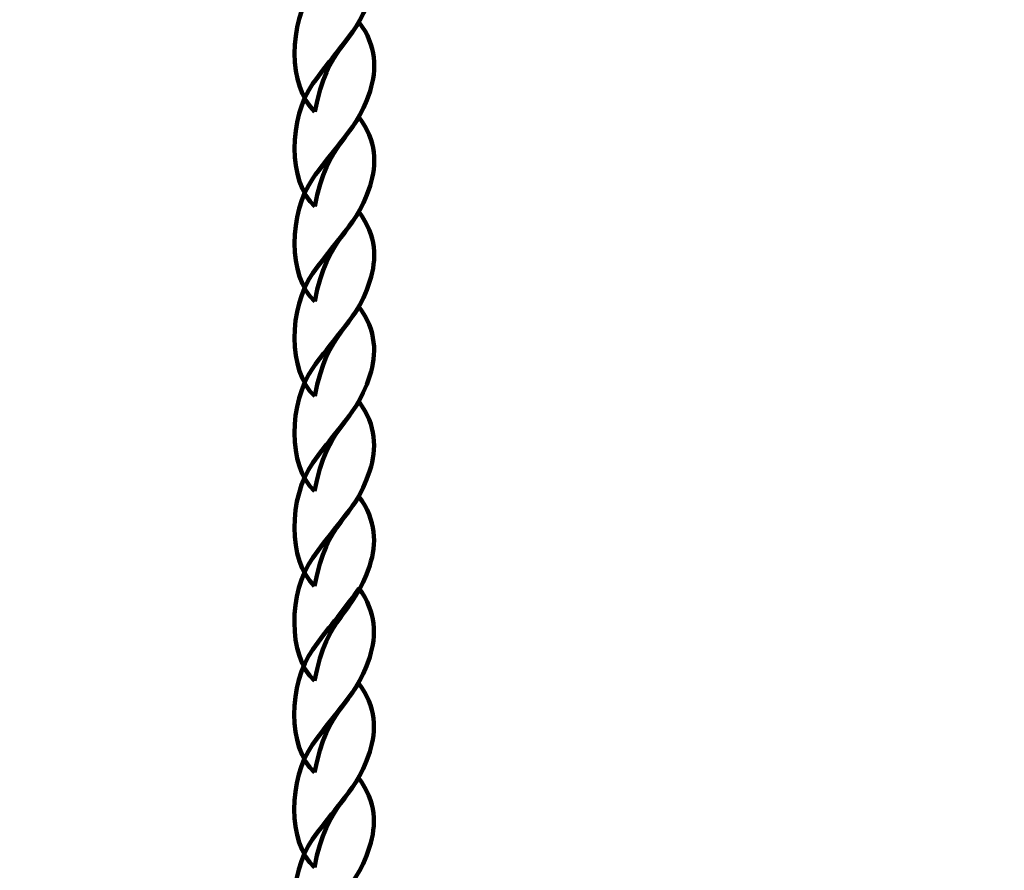
# Model space of a CAD drawing. Units: centimetres. Extents: x -21.8 to -10.1, y 4.8 to 16.
# Drawn here: x -14.4 to -14.2, y 8.1 to 8.3 of the extents above; entities that cross this region are included whole.
import ezdxf

# ---------------------------------------------------------------- set-up
doc = ezdxf.new("R2010")
doc.units = ezdxf.units.CM
doc.header["$MEASUREMENT"] = 0
doc.layers.add('layer 1', color=7, linetype='Continuous')

msp = doc.modelspace()

# ---------------------------------------------------------------- linework, layer by layer
at = {"layer": 'layer 1', "color": 242, "lineweight": 20}
msp.add_open_spline([(-16.04751, 6.26996), (-16.04751, 6.26996), (-16.04743, 6.26996), (-16.04743, 6.26996), (-16.04743, 6.26996), (-16.04675, 6.26484), (-16.04595, 6.25976), (-16.04522, 6.25465), (-16.04522, 6.25465), (-16.02863, 5.4406), (-15.36363, 4.7858), (-14.54561, 4.7858), (-14.54561, 4.7858), (-14.33825, 4.7858), (-14.13585, 4.7858), (-13.92849, 4.7858), (-13.92849, 4.7858), (-13.23378, 4.7858), (-12.64945, 5.25807), (-12.47891, 5.89909), (-12.47891, 5.89909), (-12.37343, 5.96817), (-12.27718, 6.05017), (-12.19241, 6.14284), (-12.19241, 6.14284), (-12.19241, 6.14284), (-11.91135, 6.14284), (-11.91135, 6.14284), (-11.91135, 6.14284), (-11.91135, 6.14284), (-11.43531, 6.14284), (-11.43531, 6.14284), (-11.43531, 6.14284), (-11.43531, 6.14284), (-11.41737, 6.14284), (-11.41737, 6.14284), (-11.41737, 6.14284), (-11.41737, 6.14284), (-11.3876, 6.14284), (-11.3876, 6.14284), (-11.3876, 6.14284), (-11.3876, 6.14284), (-11.16337, 6.14284), (-11.16337, 6.14284), (-11.16337, 6.14284), (-11.16337, 6.14284), (-11.16337, 6.15486), (-11.16337, 6.15486), (-11.16337, 6.15486), (-11.16337, 6.15486), (-11.13383, 6.15486), (-11.13383, 6.15486), (-11.13383, 6.15486), (-10.58305, 6.15486), (-10.13383, 6.60408), (-10.13383, 7.15486), (-10.13383, 7.15486), (-10.13383, 7.15486), (-10.13383, 7.15486), (-10.13383, 7.15486), (-10.13383, 7.15486), (-10.13383, 7.15486), (-10.13383, 7.67286), (-10.13383, 7.67286), (-10.13383, 7.67286), (-10.13383, 8.22364), (-10.58306, 8.67286), (-11.13383, 8.67286), (-11.13383, 8.67286), (-11.13383, 8.67286), (-11.16337, 8.67286), (-11.16337, 8.67286), (-11.16337, 8.67286), (-11.16337, 8.67286), (-11.16337, 8.69484), (-11.16337, 8.69484), (-11.16337, 8.69484), (-11.16337, 8.69484), (-11.3876, 8.69484), (-11.3876, 8.69484), (-11.3876, 8.69484), (-11.3876, 8.69484), (-11.41737, 8.69484), (-11.41737, 8.69484), (-11.41737, 8.69484), (-11.41737, 8.69484), (-11.43531, 8.69484), (-11.43531, 8.69484), (-11.43531, 8.69484), (-11.43531, 8.69484), (-11.91135, 8.69484), (-11.91135, 8.69484), (-11.91135, 8.69484), (-11.91135, 8.69484), (-12.20162, 8.69484), (-12.20162, 8.69484), (-12.20162, 8.69484), (-12.26389, 8.76171), (-12.3322, 8.82288), (-12.40567, 8.8775), (-12.40567, 8.8775), (-12.40567, 8.8775), (-12.40567, 11.66958), (-12.40567, 11.66958), (-12.40567, 11.66958), (-12.40567, 12.49801), (-13.07724, 13.16958), (-13.90567, 13.16958), (-13.90567, 13.16958), (-14.14144, 13.16958), (-14.3699, 13.16958), (-14.60567, 13.16958), (-14.60567, 13.16958), (-14.62745, 13.16958), (-14.64911, 13.16911), (-14.67066, 13.16819), (-14.67066, 13.16819), (-14.67066, 13.16819), (-14.67066, 14.12329), (-14.67066, 14.12329), (-14.67066, 14.12329), (-14.67066, 14.17871), (-14.67376, 14.23339), (-14.67961, 14.28726), (-14.67961, 14.28726), (-14.67621, 14.32846), (-14.6744, 14.37009), (-14.6744, 14.41216), (-14.6744, 14.41216), (-14.6744, 15.24059), (-15.34597, 15.91216), (-16.1744, 15.91216), (-16.1744, 15.91216), (-16.24137, 15.91216), (-16.30732, 15.90777), (-16.37196, 15.89926), (-16.37196, 15.89926), (-16.54395, 15.96796), (-16.73159, 16.0058), (-16.92809, 16.0058), (-16.92809, 16.0058), (-17.12392, 16.0058), (-17.31098, 15.96826), (-17.48247, 15.89999), (-17.48247, 15.89999), (-17.54531, 15.90801), (-17.60937, 15.91216), (-17.67439, 15.91216), (-17.67439, 15.91216), (-18.50282, 15.91216), (-19.17439, 15.24059), (-19.17439, 14.41216), (-19.17439, 14.41216), (-19.17439, 14.33882), (-19.16903, 14.26674), (-19.15886, 14.19621), (-19.15886, 14.19621), (-19.16001, 14.17205), (-19.16065, 14.14774), (-19.16065, 14.12329), (-19.16065, 14.12329), (-19.16065, 14.12329), (-19.16065, 13.38848), (-19.16065, 13.38848), (-19.16065, 13.38848), (-19.18552, 13.36477), (-19.20957, 13.3402), (-19.23277, 13.31484), (-19.23277, 13.31484), (-19.23277, 13.31484), (-19.78802, 13.31484), (-19.78802, 13.31484), (-19.78802, 13.31484), (-19.78802, 13.31484), (-20.16065, 13.31484), (-20.16065, 13.31484), (-20.16065, 13.31484), (-20.16065, 13.31484), (-20.21786, 13.31484), (-20.21786, 13.31484), (-20.21786, 13.31484), (-20.21786, 13.31484), (-20.32235, 13.31484), (-20.32235, 13.31484), (-20.32235, 13.31484), (-20.37479, 13.31484), (-20.42631, 13.31072), (-20.47663, 13.30284), (-20.47663, 13.30284), (-20.47663, 13.30284), (-20.82721, 13.30284), (-20.82721, 13.30284), (-20.82721, 13.30284), (-21.37796, 13.30284), (-21.82721, 12.85362), (-21.82721, 12.30284), (-21.82721, 12.30284), (-21.82721, 12.30284), (-21.82721, 11.78484), (-21.82721, 11.78484), (-21.82721, 11.78484), (-21.82721, 11.78484), (-21.82721, 11.78484), (-21.82721, 11.78484), (-21.82721, 11.78484), (-21.82721, 11.23406), (-21.37799, 10.78484), (-20.82721, 10.78484), (-20.82721, 10.78484), (-20.82721, 10.78484), (-20.53049, 10.78484), (-20.53049, 10.78484), (-20.53049, 10.78484), (-20.46329, 10.77047), (-20.39367, 10.76284), (-20.32235, 10.76284), (-20.32235, 10.76284), (-20.32235, 10.76284), (-20.21786, 10.76284), (-20.21786, 10.76284), (-20.21786, 10.76284), (-20.21786, 10.76284), (-20.16065, 10.76284), (-20.16065, 10.76284), (-20.16065, 10.76284), (-20.16065, 10.76284), (-19.93073, 10.76284), (-19.93073, 10.76284), (-19.93073, 10.76284), (-19.96264, 10.64109), (-19.97968, 10.51332), (-19.97968, 10.38156), (-19.97968, 10.38156), (-19.97968, 9.91956), (-19.97968, 9.51333), (-19.97968, 9.05132), (-19.97968, 9.05132), (-19.97968, 8.22289), (-19.30811, 7.55132), (-18.47968, 7.55132), (-18.47968, 7.55132), (-18.47968, 7.55132), (-17.80609, 7.55132), (-17.80609, 7.55132), (-17.80609, 7.55132), (-17.55453, 7.18206), (-17.14243, 6.93099), (-16.67019, 6.89847), (-16.67019, 6.89847), (-16.67019, 6.89847), (-16.67019, 6.89843), (-16.67019, 6.89843), (-16.67019, 6.89843), (-16.67019, 6.89843), (-16.6696, 6.89843), (-16.6696, 6.89843), (-16.6696, 6.89843), (-16.63525, 6.89608), (-16.60059, 6.89484), (-16.56565, 6.89484), (-16.56565, 6.89484), (-16.53054, 6.89484), (-16.4957, 6.89606), (-16.4612, 6.89843), (-16.4612, 6.89843), (-16.4612, 6.89843), (-16.04751, 6.89843), (-16.04751, 6.89843), (-16.04751, 6.89843), (-16.04751, 6.89843), (-16.04751, 6.66867), (-16.04751, 6.66867), (-16.04751, 6.66867), (-16.05618, 6.60347), (-16.06065, 6.53695), (-16.06065, 6.46939), (-16.06065, 6.46939), (-16.06065, 6.40197), (-16.05613, 6.33561), (-16.04751, 6.27055), (-16.04751, 6.27055), (-16.04751, 6.27055), (-16.04751, 6.26996), (-16.04751, 6.26996)], degree=3, knots=[0, 0, 0, 0, 0.013889, 0.013889, 0.013889, 0.013889, 0.027778, 0.027778, 0.027778, 0.027778, 0.041667, 0.041667, 0.041667, 0.041667, 0.055556, 0.055556, 0.055556, 0.055556, 0.069444, 0.069444, 0.069444, 0.069444, 0.083333, 0.083333, 0.083333, 0.083333, 0.097222, 0.097222, 0.097222, 0.097222, 0.111111, 0.111111, 0.111111, 0.111111, 0.125, 0.125, 0.125, 0.125, 0.138889, 0.138889, 0.138889, 0.138889, 0.152778, 0.152778, 0.152778, 0.152778, 0.166667, 0.166667, 0.166667, 0.166667, 0.180556, 0.180556, 0.180556, 0.180556, 0.194444, 0.194444, 0.194444, 0.194444, 0.208333, 0.208333, 0.208333, 0.208333, 0.222222, 0.222222, 0.222222, 0.222222, 0.236111, 0.236111, 0.236111, 0.236111, 0.25, 0.25, 0.25, 0.25, 0.263889, 0.263889, 0.263889, 0.263889, 0.277778, 0.277778, 0.277778, 0.277778, 0.291667, 0.291667, 0.291667, 0.291667, 0.305556, 0.305556, 0.305556, 0.305556, 0.319444, 0.319444, 0.319444, 0.319444, 0.333333, 0.333333, 0.333333, 0.333333, 0.347222, 0.347222, 0.347222, 0.347222, 0.361111, 0.361111, 0.361111, 0.361111, 0.375, 0.375, 0.375, 0.375, 0.388889, 0.388889, 0.388889, 0.388889, 0.402778, 0.402778, 0.402778, 0.402778, 0.416667, 0.416667, 0.416667, 0.416667, 0.430556, 0.430556, 0.430556, 0.430556, 0.444444, 0.444444, 0.444444, 0.444444, 0.458333, 0.458333, 0.458333, 0.458333, 0.472222, 0.472222, 0.472222, 0.472222, 0.486111, 0.486111, 0.486111, 0.486111, 0.5, 0.5, 0.5, 0.5, 0.513889, 0.513889, 0.513889, 0.513889, 0.527778, 0.527778, 0.527778, 0.527778, 0.541667, 0.541667, 0.541667, 0.541667, 0.555556, 0.555556, 0.555556, 0.555556, 0.569444, 0.569444, 0.569444, 0.569444, 0.583333, 0.583333, 0.583333, 0.583333, 0.597222, 0.597222, 0.597222, 0.597222, 0.611111, 0.611111, 0.611111, 0.611111, 0.625, 0.625, 0.625, 0.625, 0.638889, 0.638889, 0.638889, 0.638889, 0.652778, 0.652778, 0.652778, 0.652778, 0.666667, 0.666667, 0.666667, 0.666667, 0.680556, 0.680556, 0.680556, 0.680556, 0.694444, 0.694444, 0.694444, 0.694444, 0.708333, 0.708333, 0.708333, 0.708333, 0.722222, 0.722222, 0.722222, 0.722222, 0.736111, 0.736111, 0.736111, 0.736111, 0.75, 0.75, 0.75, 0.75, 0.763889, 0.763889, 0.763889, 0.763889, 0.777778, 0.777778, 0.777778, 0.777778, 0.791667, 0.791667, 0.791667, 0.791667, 0.805556, 0.805556, 0.805556, 0.805556, 0.819444, 0.819444, 0.819444, 0.819444, 0.833333, 0.833333, 0.833333, 0.833333, 0.847222, 0.847222, 0.847222, 0.847222, 0.861111, 0.861111, 0.861111, 0.861111, 0.875, 0.875, 0.875, 0.875, 0.888889, 0.888889, 0.888889, 0.888889, 0.902778, 0.902778, 0.902778, 0.902778, 0.916667, 0.916667, 0.916667, 0.916667, 0.930556, 0.930556, 0.930556, 0.930556, 0.944444, 0.944444, 0.944444, 0.944444, 0.958333, 0.958333, 0.958333, 0.958333, 0.972222, 0.972222, 0.972222, 0.972222, 1, 1, 1, 1], dxfattribs=at)
at = {"layer": 'layer 1', "color": 254, "lineweight": 211}
for points in [[(-14.36182, 8.26787), (-14.3676, 8.27318), (-14.36734, 8.28669), (-14.36221, 8.29394), (-14.36221, 8.29394), (-14.35915, 8.29828), (-14.35616, 8.30146), (-14.35242, 8.30686), (-14.35242, 8.30686), (-14.34868, 8.30194), (-14.34866, 8.29688), (-14.35012, 8.29235), (-14.35012, 8.29235), (-14.35362, 8.28148), (-14.35917, 8.28219), (-14.36182, 8.26787)], [(-14.36183, 8.24776), (-14.36761, 8.25308), (-14.36735, 8.26659), (-14.36222, 8.27385), (-14.36222, 8.27385), (-14.35916, 8.27818), (-14.35617, 8.28136), (-14.35243, 8.28677), (-14.35243, 8.28677), (-14.34869, 8.28184), (-14.34867, 8.27678), (-14.35013, 8.27225), (-14.35013, 8.27225), (-14.35363, 8.26138), (-14.35918, 8.26209), (-14.36183, 8.24776)], [(-14.36184, 8.22766), (-14.36762, 8.23298), (-14.36736, 8.24649), (-14.36223, 8.25375), (-14.36223, 8.25375), (-14.35917, 8.25808), (-14.35619, 8.26125), (-14.35244, 8.26667), (-14.35244, 8.26667), (-14.3487, 8.26174), (-14.34868, 8.25668), (-14.35014, 8.25215), (-14.35014, 8.25215), (-14.35364, 8.24128), (-14.35919, 8.24199), (-14.36184, 8.22766)], [(-14.36184, 8.22766), (-14.36762, 8.23298), (-14.36736, 8.24648), (-14.36223, 8.25374), (-14.36223, 8.25374), (-14.35917, 8.25808), (-14.35619, 8.26125), (-14.35244, 8.26666), (-14.35244, 8.26666), (-14.3487, 8.26174), (-14.34868, 8.25668), (-14.35014, 8.25215), (-14.35014, 8.25215), (-14.35364, 8.24128), (-14.35919, 8.24199), (-14.36184, 8.22766)], [(-14.36185, 8.20756), (-14.36763, 8.21288), (-14.36737, 8.22638), (-14.36224, 8.23364), (-14.36224, 8.23364), (-14.35918, 8.23798), (-14.3562, 8.24115), (-14.35245, 8.24656), (-14.35245, 8.24656), (-14.34871, 8.24164), (-14.34869, 8.23658), (-14.35015, 8.23205), (-14.35015, 8.23205), (-14.35366, 8.22118), (-14.3592, 8.22188), (-14.36185, 8.20756)], [(-14.36187, 8.18746), (-14.36764, 8.19278), (-14.36738, 8.20628), (-14.36225, 8.21354), (-14.36225, 8.21354), (-14.3592, 8.21788), (-14.35621, 8.22105), (-14.35246, 8.22646), (-14.35246, 8.22646), (-14.34873, 8.22154), (-14.34871, 8.21648), (-14.35016, 8.21195), (-14.35016, 8.21195), (-14.35367, 8.20108), (-14.35921, 8.20179), (-14.36187, 8.18746)], [(-14.36188, 8.16736), (-14.36765, 8.17268), (-14.36739, 8.18619), (-14.36226, 8.19344), (-14.36226, 8.19344), (-14.35921, 8.19778), (-14.35622, 8.20095), (-14.35247, 8.20636), (-14.35247, 8.20636), (-14.34874, 8.20144), (-14.34872, 8.19638), (-14.35017, 8.19185), (-14.35017, 8.19185), (-14.35368, 8.18098), (-14.35922, 8.18169), (-14.36188, 8.16736)], [(-14.36189, 8.14726), (-14.36766, 8.15258), (-14.3674, 8.16608), (-14.36227, 8.17334), (-14.36227, 8.17334), (-14.35922, 8.17768), (-14.35623, 8.18085), (-14.35248, 8.18626), (-14.35248, 8.18626), (-14.34875, 8.18134), (-14.34873, 8.17628), (-14.35019, 8.17175), (-14.35019, 8.17175), (-14.35369, 8.16087), (-14.35923, 8.16158), (-14.36189, 8.14726)], [(-14.3619, 8.12783), (-14.36767, 8.13314), (-14.36741, 8.14665), (-14.36228, 8.15391), (-14.36228, 8.15391), (-14.35923, 8.15824), (-14.35624, 8.16142), (-14.35249, 8.16683), (-14.35249, 8.16683), (-14.34876, 8.1619), (-14.34874, 8.15685), (-14.3502, 8.15232), (-14.3502, 8.15232), (-14.3537, 8.14144), (-14.35924, 8.14215), (-14.3619, 8.12783)], [(-14.36191, 8.10773), (-14.36769, 8.11305), (-14.36742, 8.12655), (-14.36229, 8.13381), (-14.36229, 8.13381), (-14.35924, 8.13815), (-14.35626, 8.14132), (-14.35251, 8.14673), (-14.35251, 8.14673), (-14.34877, 8.1418), (-14.34875, 8.13675), (-14.35021, 8.13222), (-14.35021, 8.13222), (-14.35371, 8.12134), (-14.35925, 8.12205), (-14.36191, 8.10773)], [(-14.36192, 8.08763), (-14.3677, 8.09295), (-14.36743, 8.10645), (-14.36231, 8.11371), (-14.36231, 8.11371), (-14.35925, 8.11804), (-14.35627, 8.12122), (-14.35252, 8.12663), (-14.35252, 8.12663), (-14.34878, 8.1217), (-14.34876, 8.11665), (-14.35022, 8.11212), (-14.35022, 8.11212), (-14.35372, 8.10124), (-14.35926, 8.10195), (-14.36192, 8.08763)]]:
    msp.add_open_spline(points, degree=3, knots=[0, 0, 0, 0, 0.2, 0.2, 0.2, 0.2, 0.4, 0.4, 0.4, 0.4, 0.6, 0.6, 0.6, 0.6, 1, 1, 1, 1], dxfattribs=at)

doc.saveas('drawing.dxf')
